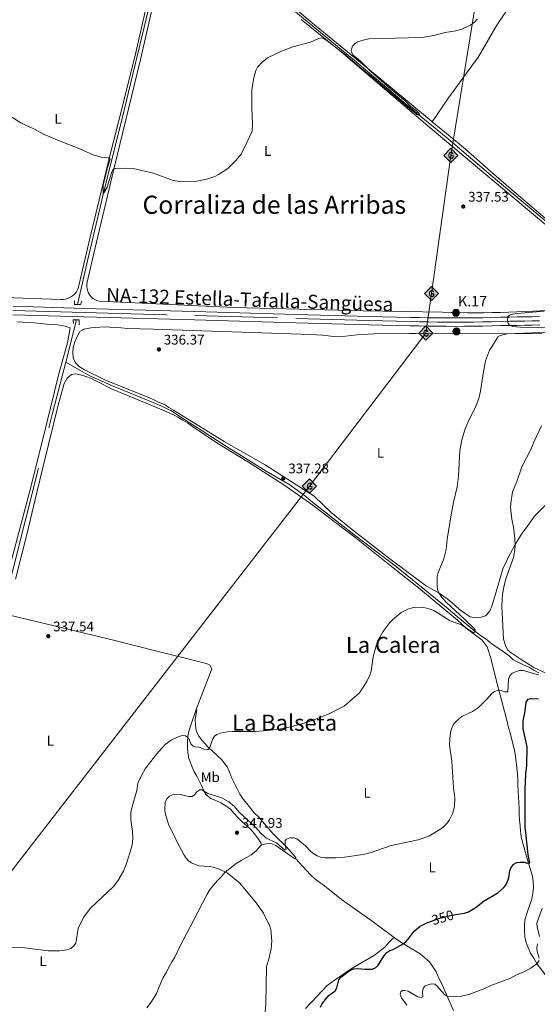
# Model space of a CAD drawing. Units: metres. Extents: x 587185 to 594086, y 4710473 to 4715189.
# Drawn here: x 593243 to 593614, y 4712746 to 4713452 of the extents above; entities that cross this region are included whole.
import ezdxf
from ezdxf.enums import TextEntityAlignment as Align

# ---------------------------------------------------------------- set-up
doc = ezdxf.new("R2010")
doc.units = ezdxf.units.M
doc.header["$MEASUREMENT"] = 0
for name, pattern in [('DGN Style 2', [74.4142, 44.64852, -29.76568]), ('DGN Style 3', [104.17988000000001, 74.41420000000001, -29.76568]), ('DGN Style 4', [119.13713420000002, 59.53136000000001, -29.76568, 0.07441420000000001, -29.76568]), ('DGN Style 5', [52.08994, 22.32426, -29.76568])]:
    doc.linetypes.add(name, pattern=pattern)
for name, color, linetype, lineweight in [('Nivel 11', 7, 'Continuous', 0), ('Nivel 21', 7, 'Continuous', 0), ('Nivel 22', 7, 'Continuous', 0), ('Nivel 23', 7, 'Continuous', 0), ('Nivel 34', 7, 'Continuous', 0), ('Nivel 36', 7, 'Continuous', 0), ('Nivel 37', 7, 'Continuous', 0), ('Nivel 4', 7, 'Continuous', 0), ('Nivel 41', 7, 'Continuous', 0), ('Nivel 44', 7, 'Continuous', 0), ('Nivel 45', 7, 'Continuous', 0), ('Nivel 5', 7, 'Continuous', 0), ('Nivel 54', 7, 'Continuous', 0), ('Nivel 7', 7, 'Continuous', 0)]:
    doc.layers.add(name, color=color, linetype=linetype, lineweight=lineweight)
doc.styles.add('Style-Arial', font='txt')
doc.styles.add('Style-Arial Narrow', font='txt')
doc.styles.add('Style-Helvetica-Narrow-Oblique', font='txt')
doc.styles.add('Style-Times New Roman', font='txt')

# ---------------------------------------------------------------- blocks, each defined once
blk = doc.blocks.new('5PATER')
at = {"layer": 'Nivel 7', "linetype": 'Continuous', "lineweight": 0}
h = blk.add_hatch(color=51, dxfattribs=at)
edge = h.paths.add_edge_path()
edge.add_ellipse((-0.03421366214752197, 0.05183005332946777), major_axis=(-10.95721237655889, -11.10700355671524), ratio=0.9994222409660317, start_angle=0, end_angle=360)
blk = doc.blocks.new('5HITCA')
at = {"layer": 'Nivel 21', "linetype": 'Continuous', "lineweight": 0}
h = blk.add_hatch(color=1, dxfattribs=at)
edge = h.paths.add_edge_path()
edge.add_arc((0.009271770715713501, 0.03506916761398315), 25.58554181925481, 0, 360)
at = {"layer": 'Nivel 21', "color": 7, "linetype": 'Continuous', "lineweight": 0}
blk.add_circle((0.009271770715713501, 0.03506916761398315, -0.03989472756484247), 25.58554181925481, dxfattribs=at)
blk = doc.blocks.new('5GASO')
at = {"layer": 'Nivel 34', "linetype": 'Continuous', "lineweight": 0}
for color, points in [(253, [(0, -50.89952594041824), (-50.89952597022057, 0), (0, 50.89952597022057), (2.29997855424881, 24.99976718425751), (-3.199970215559006, 24.29977369308472), (-7.899926424026489, 22.19979324936867), (-11.79989013075829, 18.59982678294182), (-14.79986217617989, 13.49987429380417), (-16.79984354972839, 7.199932962656021), (-17.49983704090118, -0.3999962508678436), (-16.79984354972839, -7.799927353858948), (-14.79986217617989, -14.19986772537231), (-11.69989106059074, -19.29982024431229), (-7.599929243326187, -22.99978578090668), (-2.699974864721298, -25.19976529479027), (2.899972975254059, -25.89975878596306)]), (7, [(2.899972975254059, -25.89975878596306), (-2.699974864721298, -25.19976529479027), (-7.599929243326187, -22.99978578090668), (-11.69989106059074, -19.29982024431229), (-14.79986217617989, -14.19986772537231), (-16.79984354972839, -7.799927353858948), (-17.49983704090118, -0.3999962508678436), (-16.79984354972839, 7.199932962656021), (-14.79986217617989, 13.49987429380417), (-11.79989013075829, 18.59982678294182), (-7.899926424026489, 22.19979324936867), (-3.199970215559006, 24.29977369308472), (2.29997855424881, 24.99976718425751), (5.699946910142899, 24.79976904392242), (8.79991802573204, 24.09977555274963), (11.3998938202858, 22.89978674054146), (13.79987147450447, 21.19980257749557), (15.69985377788544, 18.99982306361198), (17.29983887076378, 16.49984633922577), (18.49982768297195, 13.39987522363663), (19.29982024431229, 9.89990782737732), (11.69989103078842, 7.999925494194031), (10.39990311861038, 11.69989106059074), (8.299922674894333, 14.29986682534218), (5.499948769807816, 15.99985101819038), (2.199979513883591, 16.49984633922577), (-0.399996280670166, 16.29984819889069), (-2.699974864721298, 15.49985566735268), (-4.799955308437347, 14.19986775517464), (-6.599938541650772, 12.49988359212875), (-8.099924564361572, 10.19990500807762), (-9.099915266036987, 7.299932032823563), (-9.699909687042236, 3.999962747097015), (-9.899907797574997, 0.0999990701675415), (-9.699909687042236, -4.099961787462234), (-8.999916195869446, -7.699928283691406), (-7.899926424026489, -10.89989846944809), (-6.199942260980606, -13.3998751938343), (-4.499958097934723, -15.19985842704773), (-2.399977654218674, -16.39984723925591), (-0.0999990701675415, -17.19983980059624), (2.499976694583893, -17.39983794093132), (5.09995248913765, -17.19983980059624), (7.799927353858948, -16.29984816908836), (10.39990311861038, -14.99986028671265), (12.69988170266151, -13.29987612366676), (12.69988170266151, -7.099933862686157), (2.29997855424881, -7.099933862686157), (2.29997855424881, 1.399986982345581), (20.19981187582016, 1.399986982345581), (20.19981187582016, -18.29982954263687), (16.99984166026115, -21.19980254769325), (12.69988170266151, -23.69977927207947), (7.799927353858948, -25.39976343512535)]), (253, [(0, -50.89952594041824), (2.899972975254059, -25.89975878596306), (7.799927353858948, -25.39976343512535), (12.69988170266151, -23.69977927207947), (16.99984166026115, -21.19980254769325), (20.19981187582016, -18.29982954263687), (20.19981187582016, 1.399986982345581), (2.29997855424881, 1.399986982345581), (2.29997855424881, -7.099933862686157), (12.69988170266151, -7.099933862686157), (12.69988170266151, -13.29987612366676), (10.39990311861038, -14.99986028671265), (7.799927353858948, -16.29984816908836), (5.09995248913765, -17.19983980059624), (2.499976694583893, -17.39983794093132), (-0.0999990701675415, -17.19983980059624), (-2.399977654218674, -16.39984723925591), (-4.499958097934723, -15.19985842704773), (-6.199942260980606, -13.3998751938343), (-7.899926424026489, -10.89989846944809), (-8.999916195869446, -7.699928283691406), (-9.699909687042236, -4.099961787462234), (-9.899907797574997, 0.0999990701675415), (-9.699909687042236, 3.999962747097015), (-9.099915266036987, 7.299932032823563), (-8.099924564361572, 10.19990500807762), (-6.599938541650772, 12.49988359212875), (-4.799955308437347, 14.19986775517464), (-2.699974864721298, 15.49985566735268), (-0.399996280670166, 16.29984819889069), (2.199979513883591, 16.49984633922577), (5.499948769807816, 15.99985101819038), (8.299922674894333, 14.29986682534218), (10.39990311861038, 11.69989106059074), (11.69989103078842, 7.999925494194031), (19.29982024431229, 9.89990782737732), (18.49982768297195, 13.39987522363663), (17.29983887076378, 16.49984633922577), (15.69985377788544, 18.99982306361198), (13.79987147450447, 21.19980257749557), (11.3998938202858, 22.89978674054146), (8.79991802573204, 24.09977555274963), (5.699946910142899, 24.79976904392242), (2.29997855424881, 24.99976718425751), (0, 50.89952597022057), (50.89952594041824, 0)])]:
    blk.add_hatch(color=color, dxfattribs=at).paths.add_polyline_path(points)
at = {"layer": 'Nivel 34', "color": 7, "linetype": 'Continuous', "lineweight": 0}
blk.add_3dface([(0, -50.89952594041824), (50.89952594041824, 0), (0, 50.89952597022057), (-50.89952597022057, 0)], dxfattribs=at)

msp = doc.modelspace()

# ---------------------------------------------------------------- linework, layer by layer
at = {"layer": 'Nivel 11', "color": 142, "linetype": 'DGN Style 3', "lineweight": 13, "extrusion": (0.001745601636984602, 0.006777565539516747, 0.9999755084402231), "elevation": 33317.49166652298, "flags": 128}
msp.add_lwpolyline([(593274.5963693298, 4713088.978560867), (593282.4367414266, 4713119.419260027)], dxfattribs=at)
at = {"layer": 'Nivel 11', "color": 142, "linetype": 'DGN Style 3', "lineweight": 13}
for points in [[(593284.4200000018, 4713247.92, 337.59), (593291.7300000004, 4713279.140000001, 337.12), (593302.870000001, 4713326.76, 336.65), (593318.0399999991, 4713387.1, 336.03), (593341.870000001, 4713486.27, 335.24), (593353.8599999994, 4713532, 335.06)], [(593691.6099999994, 4713247.540000001, 342.58), (593679.3599999994, 4713257.23, 341.95), (593660.5700000003, 4713273.1, 341.48), (593621.7800000012, 4713306.220000001, 339.45), (593585.4600000009, 4713336.51, 338.66), (593548.6700000018, 4713367.77, 337.72), (593529.3099999987, 4713383.57, 336.78), (593482.9600000009, 4713422.6, 336), (593427.129999999, 4713468.93, 335.69), (593373.6099999994, 4713514.6, 335.53), (593353.8599999994, 4713532, 335.06)], [(593199.9800000004, 4712863.949999999, 340.51), (593205.7800000012, 4712899.390000001, 340.1), (593217.7699999996, 4712973.550000001, 339.47), (593221.629999999, 4712993.65, 339.47), (593226.1900000013, 4713012.619999999, 339.16), (593238.3599999994, 4713058.550000001, 338.85), (593266.6999999993, 4713170.109999999, 338.06), (593276.0899999999, 4713206.540000001, 337.81)], [(593615.129999999, 4712983.93, 345.31), (593611.4600000009, 4712985.960000001, 344.92), (593607.8599999994, 4712987.92, 344.92), (593604.1900000013, 4712989.790000001, 344.72), (593600.4400000013, 4712991.43, 344.53), (593596.7600000016, 4712993.380000001, 344.33), (593593.8200000003, 4712996.130000001, 344.14), (593590.4699999988, 4712998.560000001, 343.94), (593587.0399999991, 4713000.92, 343.55), (593583.6900000013, 4713003.109999999, 343.35), (593580.5, 4713005.540000001, 342.96), (593577.3099999987, 4713007.98, 343.35), (593573.9600000009, 4713010.25, 342.37), (593569.3399999999, 4713013.74, 341.4), (593556.6799999997, 4713024.42, 341.2), (593548.7899999991, 4713030.9, 340.42), (593513.1000000015, 4713059.83, 339.44), (593482.5, 4713083.1, 339.24), (593452.0599999987, 4713107.08, 338.46), (593448.2399999984, 4713110.32, 338.46), (593436.6000000015, 4713118.6, 338.46), (593419.7600000016, 4713128.439999999, 338.46), (593391.1999999993, 4713146.24, 338.26), (593360.4800000004, 4713165.98, 338.46), (593351.3900000006, 4713171.9, 338.26), (593341.5599999987, 4713176.560000001, 338.26), (593310.0700000003, 4713189.25, 337.87), (593293.370000001, 4713196.68, 337.87), (593283.9499999993, 4713202.130000001, 337.87), (593276.0899999999, 4713206.540000001, 337.81)]]:
    msp.add_polyline3d(points, dxfattribs=at)
at = {"layer": 'Nivel 21', "color": 1, "linetype": 'DGN Style 2', "lineweight": 0}
for points in [[(593282.2899999991, 4713250.470000001, 338), (593282.2699999996, 4713247.98, 339.26), (593286.6000000015, 4713247.859999999, 339.26), (593287.5799999982, 4713250.18, 338.47)], [(593281.6000000015, 4713234.35, 338), (593281.5399999991, 4713237, 338), (593285.7100000009, 4713236.970000001, 338), (593285.8399999999, 4713233.359999999, 337.85)]]:
    msp.add_polyline3d(points, dxfattribs=at)
at = {"layer": 'Nivel 21', "color": 7, "linetype": 'Continuous', "lineweight": 13}
for points in [[(593615.5799999982, 4713239.25, 341.32), (593610.2600000016, 4713239.109999999, 341.14), (593604.9400000013, 4713239.01, 340.94), (593599.620000001, 4713238.939999999, 340.73), (593594.1900000013, 4713238.92, 340.51), (593587.6400000006, 4713238.710000001, 340.53), (593581.1900000013, 4713238.540000001, 340.54), (593574.7300000004, 4713238.4, 340.54), (593568.2800000012, 4713238.310000001, 340.54), (593561.8200000003, 4713238.24, 340.53), (593555.3599999994, 4713238.220000001, 340.52), (593548.9100000001, 4713238.23, 340.5), (593542.4499999993, 4713238.27, 340.47), (593536, 4713238.35, 340.44), (593529.5399999991, 4713238.470000001, 340.4), (593523.0700000003, 4713238.619999999, 340.35), (593493.5, 4713239.35, 340.04), (593441.1600000001, 4713240.82, 339.41), (593368.4299999997, 4713242.939999999, 339.1), (593289.379999999, 4713245.040000001, 339.1), (593238.3999999985, 4713246.58, 339.1)], [(593615.7699999996, 4713233.27, 341.32), (593610.3999999985, 4713233.119999999, 341.14), (593605.0399999991, 4713233.02, 340.94), (593599.6700000018, 4713232.949999999, 340.73), (593594.3000000007, 4713232.93, 340.51), (593587.8200000003, 4713232.720000001, 340.53), (593581.3299999982, 4713232.550000001, 340.54), (593574.8399999999, 4713232.42, 340.54), (593568.3500000015, 4713232.32, 340.54), (593561.8599999994, 4713232.25, 340.53), (593555.370000001, 4713232.23, 340.52), (593548.879999999, 4713232.24, 340.5), (593542.3900000006, 4713232.279999999, 340.47), (593535.8999999985, 4713232.359999999, 340.44), (593529.4200000018, 4713232.48, 340.4), (593522.9299999997, 4713232.640000001, 340.35), (593493.3399999999, 4713233.359999999, 340.04), (593440.9899999984, 4713234.83, 339.41), (593368.2699999996, 4713236.949999999, 339.1), (593289.2100000009, 4713239.050000001, 339.1), (593238.2199999988, 4713240.59, 339.1)]]:
    msp.add_polyline3d(points, dxfattribs=at)
at = {"layer": 'Nivel 22', "color": 30, "linetype": 'DGN Style 5', "lineweight": 30, "elevation": 350, "flags": 128}
msp.add_lwpolyline([(593537, 4712805.65), (593543.2300000004, 4712807.810000001), (593550.7699999996, 4712809.949999999), (593555.5, 4712810.74)], dxfattribs=at)
at = {"layer": 'Nivel 23', "color": 7, "linetype": 'DGN Style 4', "lineweight": 0}
msp.add_polyline3d([(593238.3099999987, 4713243.58, 339.1), (593289.3000000007, 4713242.040000001, 339.1), (593368.3500000015, 4713239.949999999, 339.1), (593441.0700000003, 4713237.83, 339.41), (593493.4200000018, 4713236.35, 340.04), (593523, 4713235.630000001, 340.35), (593529.4800000004, 4713235.48, 340.4), (593535.9499999993, 4713235.359999999, 340.44), (593542.4200000018, 4713235.279999999, 340.47), (593548.8999999985, 4713235.23, 340.5), (593555.370000001, 4713235.220000001, 340.52), (593561.8399999999, 4713235.25, 340.53), (593568.3200000003, 4713235.310000001, 340.54), (593574.7899999991, 4713235.41, 340.54), (593581.2600000016, 4713235.540000001, 340.54), (593587.7300000004, 4713235.720000001, 340.53), (593594.25, 4713235.93, 340.33), (593599.6499999985, 4713235.949999999, 340.73), (593604.9899999984, 4713236.01, 340.94), (593610.3299999982, 4713236.119999999, 341.14), (593615.6700000018, 4713236.26, 341.32)], dxfattribs=at)
at = {"layer": 'Nivel 34', "color": 7, "linetype": 'Continuous', "lineweight": 13}
for points in [[(593254.8200000003, 4712864.68, 340.59), (593450.6999999993, 4713117.76, 339.51), (593534.0899999999, 4713227.42, 339.33), (593538.1400000006, 4713255.75, 338.68), (593551.9899999984, 4713354.76, 337.15), (593586.0599999987, 4713563.16, 336.05), (593672.3999999985, 4714084.619999999, 331.6), (593743.4400000013, 4714191.73, 330.22), (593804.3500000015, 4714282.960000001, 331.39), (593943.7899999991, 4714488.779999999, 332.41), (594030.9400000013, 4714617.949999999, 326.48)], [(593947.1600000001, 4710741.48, 353.31), (593955.7600000016, 4711004.970000001, 357.62), (593899.2300000004, 4711243.98, 360.78), (593859.0799999982, 4711435.82, 370.97), (593640, 4711479.470000001, 364.46), (593631.8099999987, 4711493.91, 363.18), (593613.8999999985, 4711525.859999999, 363.42), (593540.9699999988, 4711651.41, 367.06), (593455.1999999993, 4711798.34, 358.57), (593299.6400000006, 4712076.25, 348.72), (593233.3599999994, 4712240.76, 345.11), (593185.7800000012, 4712375.34, 344.82), (593165.8999999985, 4712507.880000001, 343.74), (593140.9400000013, 4712717.529999999, 343.13), (593254.8200000003, 4712864.68, 340.59)]]:
    msp.add_polyline3d(points, dxfattribs=at)
at = {"layer": 'Nivel 36', "color": 92, "linetype": 'Continuous', "lineweight": 0, "extrusion": (-0.001736883396068087, -0.1389506716854469, 0.9902977805055566), "elevation": -655540.3164958132, "flags": 128}
msp.add_lwpolyline([(534488.4577202387, 4674155.037700377), (534487.6576577462, 4674155.037700377), (534485.570570793, 4674156.404985297)], dxfattribs=at)
at = {"layer": 'Nivel 36', "color": 92, "linetype": 'Continuous', "lineweight": 0}
for points in [[(593351.6600000001, 4713529.210000001, 335.09), (593345.6799999997, 4713507.02, 335.38), (593343.2199999988, 4713500.710000001, 335.53), (593335.0899999999, 4713467.49, 336.16), (593325.6799999997, 4713425.390000001, 336.63), (593313.8299999982, 4713378.810000001, 336.78), (593307.1999999993, 4713352.4, 336.94), (593293.6600000001, 4713296.220000001, 338.51), (593285.6000000015, 4713261.560000001, 338.82), (593285.1700000018, 4713259.99, 338.94), (593284.5500000007, 4713258.48, 339.04), (593283.7399999984, 4713257.07, 339.1), (593282.75, 4713255.779999999, 339.13), (593281.6000000015, 4713254.630000001, 339.13), (593280.3099999987, 4713253.630000001, 339.1), (593278.9100000001, 4713252.800000001, 339.04), (593277.4100000001, 4713252.17, 338.95), (593275.8399999999, 4713251.73, 338.83), (593274.2300000004, 4713251.5, 338.68), (593272.6000000015, 4713251.48, 338.51), (593239.0100000016, 4713252.640000001, 338.51), (593204.9400000013, 4713253.560000001, 338.82), (593192.4299999997, 4713254.220000001, 339.45)], [(593538.75, 4713378.84, 338.06), (593550.4400000013, 4713396.060000001, 338.06), (593571.6099999994, 4713425, 337.27), (593573.879999999, 4713428.67, 337.47), (593584.2199999988, 4713446.949999999, 338.06), (593587.2199999988, 4713451.33, 338.06), (593605.4899999984, 4713478.210000001, 338.64), (593633.870000001, 4713516.710000001, 338.84), (593638.1400000006, 4713522.640000001, 338.27)], [(593538.75, 4713378.84, 338.06), (593536.6600000001, 4713380.550000001, 338), (593508.629999999, 4713403.790000001, 337.6), (593489.8299999982, 4713419.18, 336.43), (593452.9400000013, 4713449.48, 336.82), (593413.0500000007, 4713483.33, 335.65), (593405.1499999985, 4713490, 335.6)], [(593663.6900000013, 4713245.82, 341.13), (593611.2199999988, 4713243.210000001, 339.88), (593605.3000000007, 4713242.890000001, 339.89), (593599.3900000006, 4713242.619999999, 339.9), (593593.4699999988, 4713242.4, 339.9), (593587.5500000007, 4713242.220000001, 339.88), (593581.629999999, 4713242.09, 339.86), (593575.6999999993, 4713242, 339.84), (593569.7800000012, 4713241.970000001, 339.8), (593563.8599999994, 4713241.98, 339.75), (593557.9400000013, 4713242.040000001, 339.7), (593552.0100000016, 4713242.15, 339.63), (593546.0899999999, 4713242.300000001, 339.56), (593489.1600000001, 4713243.41, 336.74), (593396.8000000007, 4713245.77, 336.74), (593299.9600000009, 4713250.25, 337.68), (593298.4100000001, 4713250.710000001, 337.6), (593296.9400000013, 4713251.380000001, 337.51), (593295.5899999999, 4713252.26, 337.43), (593294.379999999, 4713253.33, 337.35), (593293.3299999982, 4713254.57, 337.28), (593292.4800000004, 4713255.939999999, 337.21), (593291.8399999999, 4713257.43, 337.16), (593291.4200000018, 4713258.99, 337.12), (593291.2399999984, 4713260.59, 337.08), (593291.2899999991, 4713262.210000001, 337.06), (593291.5700000003, 4713263.800000001, 337.06), (593295.8500000015, 4713282.630000001, 337.11), (593310.629999999, 4713344.74, 335.54), (593329.6700000018, 4713423.449999999, 335.74), (593344.120000001, 4713486.25, 335.24)], [(593444.6900000013, 4713452.119999999, 335.8), (593473.5300000012, 4713428.949999999, 335.8), (593537.2300000004, 4713374.369999999, 336.74), (593612.5799999982, 4713311.199999999, 338.62), (593661.4800000004, 4713270.220000001, 341.13)], [(593632.8599999994, 4713298.52, 340.54), (593602.0500000007, 4713324.84, 339.56), (593598.8599999994, 4713327.51, 339.56), (593580.9400000013, 4713343.050000001, 338.78), (593562.5500000007, 4713359.24, 338.58), (593556.8999999985, 4713363.939999999, 338.58), (593538.75, 4713378.84, 338.06)], [(593279.3000000007, 4713231.199999999, 338.26), (593277.370000001, 4713220.310000001, 338.26), (593271.25, 4713198.23, 338.66), (593262.129999999, 4713161.17, 338.85), (593251.3500000015, 4713117.880000001, 338.85), (593230.6499999985, 4713039.449999999, 339.44), (593222.9299999997, 4713007.6, 339.44), (593218.3000000007, 4712990.24, 339.44), (593215.4200000018, 4712972.300000001, 340.02), (593211.6999999993, 4712947.949999999, 340.61), (593204.3299999982, 4712900.93, 340.61), (593199.5899999999, 4712870.1, 341.4), (593198.5100000016, 4712863.93, 341.43)], [(593241.1499999985, 4713235.4, 338.46), (593245.4800000004, 4713235.279999999, 338.26), (593249.6400000006, 4713235, 337.87), (593253.8099999987, 4713234.73, 338.07), (593258.0599999987, 4713234.220000001, 337.87), (593262.2199999988, 4713233.859999999, 337.68), (593266.3099999987, 4713233.58, 336.89), (593270.3999999985, 4713233.23, 337.28), (593275.6900000013, 4713232.390000001, 337.68), (593279.3000000007, 4713231.199999999, 338.26)], [(593284.3399999999, 4713225, 338.59), (593286.2899999991, 4713228.59, 338.4), (593288.4699999988, 4713229.77, 338.2), (593289.0300000012, 4713230.09, 338.2), (593294.0100000016, 4713231.09, 337.81)], [(593294.0100000016, 4713231.09, 337.81), (593303.8000000007, 4713231.890000001, 337.81), (593307.8099999987, 4713231.619999999, 337.81), (593311.8999999985, 4713231.34, 337.81), (593315.9100000001, 4713231.07, 338), (593320.3200000003, 4713230.790000001, 338), (593338.7600000016, 4713230.24, 338), (593373.5500000007, 4713229.07, 338.2), (593416.5199999996, 4713227.68, 338.2), (593451.4800000004, 4713226.35, 338.2), (593455.8099999987, 4713226.23, 338.2), (593460.0599999987, 4713225.960000001, 337.81), (593464.0599999987, 4713225.359999999, 337.81), (593468.0700000003, 4713225.01, 337.81), (593472.3999999985, 4713224.73, 337.81), (593476.4899999984, 4713225.1, 338), (593480.5, 4713225.630000001, 338), (593484.7600000016, 4713226.07, 338), (593496.9499999993, 4713226.859999999, 338), (593522.1400000006, 4713227.210000001, 338.59), (593526.870000001, 4713227.17, 339.18), (593547.5500000007, 4713226.84, 339.37), (593576.1099999994, 4713227.09, 340.16), (593597.6799999997, 4713226.91, 340.94), (593617.25, 4713227.15, 342.31)], [(593620.0100000016, 4713104.35, 350.14), (593612.0799999982, 4713096.16, 350.34), (593606.6499999985, 4713088.9, 349.75), (593602.6700000018, 4713083.4, 348.38), (593597.9600000009, 4713075.42, 346.42), (593592.9899999984, 4713066.560000001, 345.64), (593591.3599999994, 4713062.800000001, 345.64), (593589.6400000006, 4713059.130000001, 345.64), (593588.3299999982, 4713055.210000001, 345.64), (593587.1700000018, 4713051.130000001, 345.44), (593586.0100000016, 4713046.810000001, 345.25), (593581.3999999985, 4713031.609999999, 344.86), (593579.6799999997, 4713027.939999999, 344.86), (593576.8500000015, 4713024.91, 343.88), (593573.7899999991, 4713023.73, 343.48), (593569.7800000012, 4713023.359999999, 343.09), (593565.8599999994, 4713024.199999999, 342.9), (593562.2699999996, 4713026.390000001, 342.7), (593558.9200000018, 4713028.75, 342.7), (593555.8099999987, 4713031.5, 341.92), (593552.7100000009, 4713034.41, 341.72), (593549.3599999994, 4713037.01, 341.53), (593542.9800000004, 4713041.630000001, 341.33), (593534.5199999996, 4713045.949999999, 341.33), (593508.379999999, 4713065.57, 340.74), (593480.5700000003, 4713087.210000001, 340.94), (593466.3900000006, 4713098.960000001, 340.16), (593454.0500000007, 4713110.52, 339.57), (593441.6099999994, 4713118.49, 339.57), (593419.0300000012, 4713132.949999999, 339.76), (593389.5799999982, 4713149.710000001, 339.96), (593353.4400000013, 4713172.220000001, 339.37), (593349.9200000018, 4713174.17, 339.18), (593346.4899999984, 4713176.369999999, 339.18), (593342.6600000001, 4713177.92, 338.98), (593338.7399999984, 4713179.720000001, 338.98), (593334.8200000003, 4713181.439999999, 338.98), (593304.6099999994, 4713193.630000001, 338.59), (593289.4400000013, 4713200.98, 339.18), (593286.0100000016, 4713203.17, 338.98), (593283.2199999988, 4713206.16, 338.79), (593281.3299999982, 4713209.779999999, 338.79), (593281.120000001, 4713213.15, 338.79), (593281.4699999988, 4713217.32, 338.59), (593282.5399999991, 4713221.24, 338.59), (593284.3399999999, 4713225, 338.59)], [(593240.0899999999, 4713051.18, 339.57), (593248.2899999991, 4713083.1, 339.18), (593255.5100000016, 4713113.199999999, 338.98), (593263.6600000001, 4713147.619999999, 338.79), (593270.7800000012, 4713175.790000001, 338.79), (593275.0799999982, 4713191.390000001, 339.37), (593277.1999999993, 4713194.98, 338.98), (593280.3500000015, 4713197.68, 338.98), (593283.0799999982, 4713198.220000001, 338.98), (593286.6000000015, 4713197.550000001, 338.98), (593290.4400000013, 4713196.32, 338.98), (593294.5199999996, 4713194.84, 338.79), (593298.1099999994, 4713192.880000001, 338.98), (593301.9400000013, 4713191.01, 338.98), (593305.5399999991, 4713189.050000001, 338.98), (593309.2899999991, 4713187.18, 338.98), (593325.6799999997, 4713180.470000001, 338.98), (593345.1799999997, 4713172.290000001, 339.18), (593348.9299999997, 4713170.810000001, 339.18), (593352.8500000015, 4713169.18, 339.18), (593356.4400000013, 4713167.220000001, 339.18), (593359.9499999993, 4713165.109999999, 339.18), (593363.4600000009, 4713163, 339.18), (593367.0500000007, 4713160.4, 339.18), (593384.3599999994, 4713148.869999999, 339.18), (593389.3000000007, 4713145.540000001, 339.18), (593405.8200000003, 4713135.619999999, 338.98), (593432.3099999987, 4713118.560000001, 338.98), (593453.120000001, 4713104.040000001, 339.18), (593461.4899999984, 4713097.710000001, 339.18), (593483.2399999984, 4713081.1, 339.76), (593508.4200000018, 4713061, 340.16), (593528.9800000004, 4713044.949999999, 340.94), (593556.8500000015, 4713021.630000001, 341.53), (593563.0599999987, 4713015.960000001, 341.72), (593574.4600000009, 4713007.290000001, 343.68), (593578.1099999994, 4713002.609999999, 344.86), (593579.1999999993, 4712998.99, 345.44), (593580.5399999991, 4712995.210000001, 346.23), (593586.3599999994, 4712971.5, 346.62), (593592.3399999999, 4712949, 348.97), (593593.3500000015, 4712944.82, 348.97), (593594.5199999996, 4712940.880000001, 349.16), (593597.629999999, 4712928.35, 349.75), (593598.3200000003, 4712924.25, 349.95), (593598.9200000018, 4712920, 350.34), (593599.370000001, 4712915.82, 350.34), (593599.7399999984, 4712911.57, 350.14), (593600.0199999996, 4712907.48, 349.95), (593600.1499999985, 4712903.220000001, 349.75), (593600.3599999994, 4712899.130000001, 349.56), (593600.5599999987, 4712894.960000001, 349.36), (593600.7699999996, 4712890.949999999, 349.56), (593600.8999999985, 4712886.779999999, 349.56), (593601.0199999996, 4712882.77, 349.56), (593601.2300000004, 4712878.359999999, 349.75), (593601.6000000015, 4712874.26, 349.95), (593602.0399999991, 4712870.17, 349.95), (593602.1400000006, 4712869.290000001, 350.07)], [(593369.5599999987, 4712957.73, 340.35), (593380.6999999993, 4712986.74, 339.96), (593379.4400000013, 4712989.4, 339.76), (593377.3599999994, 4712990.460000001, 339.76), (593370.1600000001, 4712992.279999999, 338.98), (593341.2699999996, 4712999.5, 339.37), (593310.2199999988, 4713007.449999999, 339.18), (593268.8399999999, 4713017.42, 338.59), (593232.1000000015, 4713026.300000001, 339.18)], [(593412.8200000003, 4712866.779999999, 349.55), (593411.4100000001, 4712868.689999999, 349.55), (593408.620000001, 4712871.68, 349.36), (593405.6799999997, 4712874.59, 349.16), (593402.5799999982, 4712877.26, 349.16), (593399.629999999, 4712880.09, 348.97), (593396.6900000013, 4712883.08, 348.97), (593394.0700000003, 4712886.310000001, 348.97), (593390.7199999988, 4712888.66, 348.97), (593387.2100000009, 4712890.779999999, 348.38), (593383.5399999991, 4712892.57, 348.18), (593379.7800000012, 4712893.970000001, 347.6), (593376.5100000016, 4712897.040000001, 347.2), (593375.4100000001, 4712898.9, 346.62), (593373.120000001, 4712903.800000001, 347.2), (593370.0399999991, 4712909.84, 347.01), (593367.9899999984, 4712913.390000001, 346.22), (593364.2100000009, 4712922.48, 344.07), (593363.6000000015, 4712926.58, 342.7), (593363.3999999985, 4712930.67, 342.31), (593363.3500000015, 4712934.68, 341.72), (593363.620000001, 4712938.689999999, 341.33), (593364.4600000009, 4712942.77, 341.14), (593365.8500000015, 4712946.529999999, 340.35), (593369.5599999987, 4712957.73, 340.35)], [(593369.5599999987, 4712957.73, 340.35), (593369.9499999993, 4712957.4, 340.35), (593368.8599999994, 4712950.59, 340.55), (593368.9800000004, 4712946.58, 340.94), (593369.6700000018, 4712942.57, 341.14), (593371.1600000001, 4712938.790000001, 341.33), (593373.8599999994, 4712935.48, 341.53), (593378.4699999988, 4712930.390000001, 341.33), (593384.6799999997, 4712924.640000001, 342.5), (593387.620000001, 4712921.810000001, 343.09), (593391.75, 4712916.640000001, 343.09), (593393.5599999987, 4712912.779999999, 343.88), (593394.9800000004, 4712908.92, 344.27), (593400.8099999987, 4712896.92, 345.44), (593403.2699999996, 4712893.369999999, 346.42), (593405.9699999988, 4712890.220000001, 346.42), (593408.4299999997, 4712886.92, 346.42), (593411.2100000009, 4712883.76, 346.42), (593414.1499999985, 4712880.689999999, 346.62), (593424.3999999985, 4712868.9, 346.42), (593426.3900000006, 4712866.960000001, 346.46)], [(593602.1400000006, 4712869.290000001, 350.07), (593602.4899999984, 4712866.16, 350.53), (593603.5, 4712861.98, 350.73), (593607.7899999991, 4712847.59, 351.71), (593610.5199999996, 4712838.26, 352.69), (593611.129999999, 4712834.17, 352.88), (593611.1799999997, 4712830.16, 353.08), (593610.8999999985, 4712825.99, 353.47), (593610.1499999985, 4712821.82, 353.67), (593608.6700000018, 4712817.67, 354.06), (593607.2699999996, 4712813.67, 354.25), (593605.129999999, 4712807.029999999, 354.45), (593604.7800000012, 4712803.02, 354.64), (593604.75, 4712799.01, 355.04), (593605.1099999994, 4712794.84, 355.23), (593606.0399999991, 4712790.66, 355.43), (593607.4499999993, 4712786.880000001, 355.62), (593609.1799999997, 4712783.1, 355.82), (593611.4800000004, 4712779.470000001, 356.02), (593613.9299999997, 4712775.279999999, 356.6), (593621.2300000004, 4712765.68, 357.39), (593624.1000000015, 4712762.77, 358.17), (593628.9600000009, 4712759.040000001, 359.15)], [(593416.4699999988, 4712860.710000001, 349.16), (593416, 4712862.07, 349.55), (593413.7899999991, 4712865.460000001, 349.55), (593412.8200000003, 4712866.779999999, 349.55)], [(593437.9800000004, 4712852.35, 347.79), (593429.9200000018, 4712857.869999999, 347.79), (593426.7399999984, 4712860.300000001, 347.79), (593422.9800000004, 4712861.699999999, 348.18), (593419.8500000015, 4712861.4, 348.77), (593416.4699999988, 4712860.710000001, 349.16)], [(593426.3900000006, 4712866.960000001, 346.46), (593434.0300000012, 4712859.52, 346.62), (593441.0199999996, 4712851.68, 347.6), (593440.8500000015, 4712850.960000001, 347.6)], [(593334.2100000009, 4712743.85, 343.29), (593336.7199999988, 4712747.109999999, 343.29), (593339, 4712750.540000001, 343.29), (593341.0300000012, 4712754.220000001, 343.29), (593342.6600000001, 4712757.890000001, 343.48), (593344.1400000006, 4712761.73, 343.68), (593346.0199999996, 4712765.560000001, 343.68), (593348.2100000009, 4712769.390000001, 343.68), (593350.0899999999, 4712773.07, 343.68), (593352.120000001, 4712776.82, 343.88), (593354.2399999984, 4712780.25, 344.07), (593357.8299999982, 4712787.92, 345.05), (593367.7699999996, 4712806.6, 345.64), (593377.4600000009, 4712825.449999999, 346.03), (593379.5, 4712828.960000001, 346.03), (593382.1700000018, 4712832.15, 346.23), (593384.7600000016, 4712835.25, 346.23), (593387.6700000018, 4712838.040000001, 346.23), (593390.3399999999, 4712841.220000001, 346.42), (593398.25, 4712847.41, 347.99), (593401.7199999988, 4712849.550000001, 348.58), (593405.5100000016, 4712851.68, 349.16), (593409.0500000007, 4712853.58, 349.16), (593412.1999999993, 4712856.199999999, 349.16), (593416.4699999988, 4712860.710000001, 349.16)], [(593440.8500000015, 4712850.960000001, 347.6), (593448.7199999988, 4712842.24, 347.99), (593451.5, 4712839.17, 347.99), (593454.6900000013, 4712836.25, 347.99), (593458.2699999996, 4712833.66, 347.99), (593461.620000001, 4712831.220000001, 347.99), (593473.6499999985, 4712821.66, 348.57), (593494.7800000012, 4712806.65, 349.55), (593511.4400000013, 4712794.25, 351.12)], [(593447.9899999984, 4712743.52, 348.18), (593460.2100000009, 4712756.58, 349.36), (593463.2800000012, 4712759.68, 349.75), (593466.75, 4712762.300000001, 350.34), (593470.0599999987, 4712764.59, 350.34), (593480.620000001, 4712771.880000001, 350.73), (593497.2199999988, 4712781.77, 350.73), (593504.6499999985, 4712787.49, 351.12), (593507.3999999985, 4712790.43, 351.12), (593510.1499999985, 4712793.380000001, 351.12), (593511.4400000013, 4712794.25, 351.12)], [(593511.4400000013, 4712794.25, 351.12), (593513.4299999997, 4712792.790000001, 351.12), (593518.2199999988, 4712789.699999999, 351.12), (593530.0300000012, 4712782.710000001, 352.69), (593536.6400000006, 4712776.800000001, 353.86), (593539.1000000015, 4712773.41, 354.64), (593541.4699999988, 4712769.619999999, 355.04), (593543.1999999993, 4712765.76, 355.43), (593545.1799999997, 4712762.130000001, 355.82), (593549.5799999982, 4712751.83, 356.6), (593553.8399999999, 4712742.01, 357.78)]]:
    msp.add_polyline3d(points, dxfattribs=at)
at = {"layer": 'Nivel 4', "color": 30, "linetype": 'Continuous', "lineweight": 30, "elevation": 350, "flags": 128}
for points in [[(593605.7300000004, 4712869.34), (593605.2800000012, 4712873.49), (593605.3999999985, 4712900.52), (593605.8200000003, 4712911.460000001), (593606.4800000004, 4712917.5), (593606.629999999, 4712930.619999999), (593606.3599999994, 4712933.199999999), (593603.8500000015, 4712943.939999999), (593603.7699999996, 4712946.439999999), (593603.870000001, 4712949.540000001), (593605.1499999985, 4712954.98), (593606.1000000015, 4712962.869999999), (593607.5399999991, 4712965.08), (593609.2199999988, 4712965.58), (593614.7399999984, 4712965.220000001)], [(593555.5, 4712810.74), (593561.8999999985, 4712811.810000001), (593564.5899999999, 4712812.73), (593567.0899999999, 4712814.119999999), (593569.5300000012, 4712815.630000001), (593575.8500000015, 4712820.689999999), (593585.8099999987, 4712826.42), (593589.6700000018, 4712829.92), (593591.3500000015, 4712831.92), (593592.6999999993, 4712834.34), (593593.6400000006, 4712837.01), (593594.4100000001, 4712842.359999999), (593595.5100000016, 4712844.949999999), (593597.1000000015, 4712846.869999999), (593599.2899999991, 4712847.939999999), (593601.8000000007, 4712848.35), (593604.4800000004, 4712848.34), (593606.8200000003, 4712847.49), (593608.6600000001, 4712847.73), (593607.4400000013, 4712853.880000001), (593605.7300000004, 4712869.34)], [(593529.9800000004, 4712802.35), (593534.7800000012, 4712804.880000001), (593537, 4712805.65)], [(593458.5300000012, 4712744.310000001), (593459.620000001, 4712746.560000001), (593462.8299999982, 4712750.9), (593464.5899999999, 4712752.67), (593469.0399999991, 4712756.140000001), (593470.3999999985, 4712758.24), (593471.8399999999, 4712763.9), (593473.1999999993, 4712766), (593479.8399999999, 4712770.84), (593482.5, 4712771.93), (593485.1600000001, 4712772.210000001), (593490.3599999994, 4712771.51), (593495.8599999994, 4712771.699999999), (593498.2300000004, 4712772.810000001), (593500.0500000007, 4712774.52), (593504.4600000009, 4712781.640000001), (593506.1900000013, 4712783.449999999), (593508.2399999984, 4712784.970000001), (593510.6099999994, 4712785.77), (593517.9699999988, 4712789.699999999), (593519.8999999985, 4712791.290000001), (593521.5500000007, 4712793.18), (593525.870000001, 4712798.939999999), (593529.9800000004, 4712802.35)]]:
    msp.add_lwpolyline(points, dxfattribs=at)
at = {"layer": 'Nivel 5', "color": 30, "linetype": 'Continuous', "lineweight": 0, "flags": 128}
for points, elevation in [([(593494.1099999994, 4713412.220000001), (593523.870000001, 4713387.08), (593528.1700000018, 4713383.83), (593529.7100000009, 4713383.25), (593529.2199999988, 4713384.76), (593527.4600000009, 4713386.540000001), (593523.4600000009, 4713389.75), (593519.3900000006, 4713393.85), (593508.6000000015, 4713402.640000001), (593494.7699999996, 4713414.93), (593486.879999999, 4713422.609999999), (593482.1600000001, 4713426.49), (593480.8999999985, 4713428.74), (593480.7100000009, 4713430.16), (593481.6600000001, 4713433.08), (593483.1400000006, 4713434.75), (593485.2300000004, 4713436.119999999), (593490.7800000012, 4713437.85), (593493.25, 4713438.24), (593531.2399999984, 4713439.210000001), (593539.9400000013, 4713440.540000001), (593547.8900000006, 4713442.699999999), (593555.5300000012, 4713443.949999999), (593560.3299999982, 4713445.310000001), (593566, 4713447.949999999), (593569.1499999985, 4713450.540000001), (593570.9400000013, 4713452.42)], 335), ([(593303.4400000013, 4713327.92), (593305.8299999982, 4713331.98), (593308.8599999994, 4713342.17), (593309.8500000015, 4713344.460000001), (593311.379999999, 4713345.42), (593318.9800000004, 4713345.66), (593324.4200000018, 4713345.23), (593339.0700000003, 4713342.1), (593352.9899999984, 4713336.630000001), (593359.1700000018, 4713335.779999999), (593370.1000000015, 4713336.34), (593372.7199999988, 4713336.67), (593377.9699999988, 4713337.99), (593383.0100000016, 4713339.689999999), (593385.5700000003, 4713340.970000001), (593392.1999999993, 4713345.42), (593398.2199999988, 4713351.210000001), (593401.5599999987, 4713355.35), (593403.9600000009, 4713359.92), (593409.5799999982, 4713372.199999999), (593410.0399999991, 4713377.290000001), (593409.4499999993, 4713388.4), (593409.5399999991, 4713401.869999999), (593410.7600000016, 4713410.24), (593412.2800000012, 4713415.5), (593413.4499999993, 4713417.84), (593417.0199999996, 4713421.65), (593421.1600000001, 4713424.76), (593430.629999999, 4713429.460000001), (593438.8200000003, 4713432.58), (593451.4200000018, 4713435.85), (593456.6400000006, 4713438.220000001), (593459.2300000004, 4713438.880000001), (593461.1499999985, 4713438.380000001), (593463.4899999984, 4713436.869999999), (593476.5100000016, 4713426.720000001), (593488.1900000013, 4713416.82), (593494.1099999994, 4713412.220000001)], 335), ([(593233.0399999991, 4713385.07), (593244.0399999991, 4713378.16), (593253.6700000018, 4713373.560000001), (593260.6900000013, 4713369.619999999), (593275.7399999984, 4713363.369999999), (593286.1600000001, 4713359.529999999), (593295.7399999984, 4713355.140000001), (593301.6099999994, 4713353.470000001), (593306.7100000009, 4713352.960000001), (593307.9600000009, 4713352.040000001), (593306.0300000012, 4713346.02), (593302.9299999997, 4713333.460000001), (593303.0399999991, 4713327.43), (593303.4400000013, 4713327.92)], 335), ([(593628.25, 4713231.48), (593601.6900000013, 4713231.710000001), (593596.4699999988, 4713232.16), (593594.1099999994, 4713232.98), (593593.0300000012, 4713234.369999999), (593592.5199999996, 4713236.67), (593592.9499999993, 4713239.279999999), (593594, 4713240.220000001), (593596.3000000007, 4713241.040000001), (593599.4400000013, 4713241.449999999), (593619, 4713243.029999999)], 340), ([(593475.5700000003, 4712959.960000001), (593486.5899999999, 4712969.73), (593491.75, 4712977.859999999), (593494.1000000015, 4712982.300000001), (593495.0300000012, 4712985.15), (593496.370000001, 4712995.380000001), (593497.0100000016, 4712998.15), (593498.5199999996, 4713003.41), (593500.5199999996, 4713008.34), (593503.4200000018, 4713013.25), (593508.370000001, 4713019.92), (593510.1499999985, 4713021.9), (593516.5599999987, 4713027.300000001), (593521.25, 4713029.67), (593524.2100000009, 4713030.609999999), (593526.6900000013, 4713030.91), (593532.25, 4713030.800000001), (593534.8999999985, 4713030.220000001), (593539.9299999997, 4713028.529999999), (593551.5500000007, 4713021.279999999), (593559.2800000012, 4713018.630000001), (593568.3500000015, 4713012.73), (593569.5599999987, 4713013.57), (593569.4200000018, 4713014.699999999), (593567.9499999993, 4713016.5), (593558.3399999999, 4713025.800000001), (593549.1000000015, 4713034.050000001), (593545.4699999988, 4713038.040000001), (593543.8000000007, 4713040.449999999), (593542.7800000012, 4713042.73), (593542.2600000016, 4713045.48), (593542.1900000013, 4713053), (593542.9400000013, 4713055.93), (593546.9200000018, 4713065.699999999), (593548.4499999993, 4713071.380000001), (593548.9800000004, 4713074.300000001), (593549.4299999997, 4713080.050000001), (593552.4200000018, 4713098.390000001), (593553.9100000001, 4713106.34), (593556.6099999994, 4713117.130000001), (593557.5899999999, 4713124.84), (593558.5100000016, 4713143.26), (593558.8399999999, 4713145.98), (593560, 4713150.9), (593562.3999999985, 4713158.890000001), (593564.3900000006, 4713163.869999999), (593570.1700000018, 4713175.51), (593572.1799999997, 4713180.52), (593573.3500000015, 4713185.85), (593574.870000001, 4713196.710000001), (593576.8000000007, 4713207.58), (593579.7100000009, 4713215.189999999), (593583.129999999, 4713220.09), (593585.7699999996, 4713224.68), (593587.4499999993, 4713225.720000001), (593592.5100000016, 4713226.84), (593627.3999999985, 4713228.35)], 340), ([(593625.8000000007, 4712981.01), (593611.4899999984, 4712987.880000001), (593601.6000000015, 4712993.98), (593595.25, 4712998.300000001), (593592.8500000015, 4713000.300000001), (593591.3999999985, 4713002.710000001), (593589.75, 4713008.050000001), (593588.6000000015, 4713031.779999999), (593589.0700000003, 4713040.26), (593590.0300000012, 4713045.42), (593591.4200000018, 4713051.220000001), (593596.8200000003, 4713066.67), (593597.8999999985, 4713072.210000001), (593598.120000001, 4713074.92), (593597.8299999982, 4713080.15), (593596.870000001, 4713088.380000001), (593595.6999999993, 4713094.17), (593594.8000000007, 4713102.52), (593594.9200000018, 4713105.470000001), (593596.1600000001, 4713113.560000001), (593599.3299999982, 4713121.17), (593602.8599999994, 4713131.49), (593609.4200000018, 4713143.98), (593611.5399999991, 4713149.199999999), (593617.0100000016, 4713160.91)], 345), ([(593538.6799999997, 4712868.449999999), (593546.0300000012, 4712872.859999999), (593549.6499999985, 4712876.529999999), (593551.0399999991, 4712878.73), (593553.3999999985, 4712883.390000001), (593554.5700000003, 4712888.460000001), (593554.8099999987, 4712893.84), (593554.620000001, 4712896.33), (593553.9200000018, 4712901.640000001), (593552.6400000006, 4712920.609999999), (593551.120000001, 4712932.02), (593551.3399999999, 4712937.220000001), (593552, 4712942.42), (593554.0199999996, 4712947.16), (593557.5100000016, 4712950.859999999), (593559.8000000007, 4712952.609999999), (593567.6499999985, 4712956.189999999), (593571.8200000003, 4712959.08), (593577.6900000013, 4712964.74), (593581.3099999987, 4712969.199999999), (593583.3000000007, 4712970.699999999), (593586.0199999996, 4712971.58), (593588.1099999994, 4712971.359999999), (593590.4100000001, 4712970.300000001), (593592.9100000001, 4712970.279999999), (593593.379999999, 4712979.49), (593594.2300000004, 4712981.83), (593596.0100000016, 4712983.66), (593598.25, 4712984.77), (593601.2399999984, 4712985.720000001), (593603.75, 4712985.689999999), (593614.9299999997, 4712982.630000001)], 345), ([(593324.1799999997, 4712865.6), (593323.9600000009, 4712870.26), (593322.7300000004, 4712878.630000001), (593322.7199999988, 4712883.800000001), (593323.870000001, 4712888.99), (593326.9800000004, 4712899.68), (593327.8000000007, 4712904.98), (593330.3200000003, 4712910.300000001), (593333.0799999982, 4712915.09), (593341.129999999, 4712925.76), (593347.3399999999, 4712932.49), (593351.7199999988, 4712935.75), (593356.7199999988, 4712938.16), (593359.4800000004, 4712938.99), (593361.9699999988, 4712938.77), (593363.5799999982, 4712937.720000001), (593364.8200000003, 4712935.710000001), (593365.7399999984, 4712933.119999999), (593367.3200000003, 4712931.439999999), (593369.5799999982, 4712930.6), (593371.1700000018, 4712930.93), (593375.0899999999, 4712929.25), (593377.8500000015, 4712928.91), (593379.1000000015, 4712929.74), (593381.2199999988, 4712936.07), (593382.6799999997, 4712938.560000001), (593384.4800000004, 4712939.68), (593386.8000000007, 4712940.609999999), (593392.0500000007, 4712941.58), (593395.2600000016, 4712941.83), (593412.0599999987, 4712941.949999999), (593423.1700000018, 4712942.92), (593428.75, 4712943.67), (593437.1600000001, 4712945.33), (593445.1700000018, 4712947.34), (593453.3999999985, 4712950.15), (593463.5700000003, 4712954.16), (593475.5700000003, 4712959.960000001)], 340), ([(593354.1900000013, 4712866.210000001), (593349.8000000007, 4712875.540000001), (593347.2899999991, 4712883.369999999), (593347.0500000007, 4712885.880000001), (593347.4400000013, 4712891.199999999), (593348.629999999, 4712893.609999999), (593350.4200000018, 4712895.48), (593352.6700000018, 4712896.560000001), (593355.4899999984, 4712896.98), (593358.1700000018, 4712896.68), (593364.2100000009, 4712895.279999999), (593366.7100000009, 4712895.41), (593368.3099999987, 4712896.529999999), (593370.1499999985, 4712898.699999999), (593372.1600000001, 4712900.189999999), (593373.6700000018, 4712900.029999999), (593377.8399999999, 4712897.42), (593388.0199999996, 4712894.33), (593392.879999999, 4712891.540000001), (593396.9600000009, 4712888.18), (593400.3000000007, 4712884.16), (593412.1400000006, 4712873.439999999), (593415.8999999985, 4712869.08), (593418.1900000013, 4712866.85)], 345), ([(593232.3099999987, 4712787.460000001), (593245.0100000016, 4712787.220000001), (593263.4400000013, 4712784.73), (593271.7600000016, 4712784.689999999), (593277.120000001, 4712785.52), (593279.7100000009, 4712786.52), (593281.6799999997, 4712788.050000001), (593283.2300000004, 4712790.27), (593285.0100000016, 4712800.800000001), (593288.7899999991, 4712808.57), (593293.5700000003, 4712815.08), (593310.3299999982, 4712830.75), (593313.5100000016, 4712834.84), (593317.5399999991, 4712841.859999999), (593319.4600000009, 4712846.640000001), (593323.379999999, 4712859.540000001), (593324.0100000016, 4712862.52), (593324.1999999993, 4712865.16), (593324.1799999997, 4712865.6)], 340), ([(593354.1900000013, 4712866.210000001), (593354.3099999987, 4712866)], 345), ([(593354.3099999987, 4712866), (593360.9899999984, 4712853.32), (593362.1799999997, 4712851.4), (593364.1000000015, 4712849.220000001), (593366.1700000018, 4712847.810000001), (593368.8599999994, 4712846.529999999), (593371.370000001, 4712845.779999999), (593379.2199999988, 4712845.17), (593381.8200000003, 4712844.66), (593386.6700000018, 4712843.140000001), (593391.75, 4712840.540000001), (593400.6000000015, 4712833.58), (593412.8599999994, 4712818.93), (593417.6900000013, 4712811.73), (593422.2600000016, 4712802.439999999), (593423.0700000003, 4712800.07), (593423.7399999984, 4712791.57), (593423.3200000003, 4712786.24), (593421.7199999988, 4712778.74), (593420.0199999996, 4712773.52), (593419.379999999, 4712746.52), (593418.8599999994, 4712738.08)], 345), ([(593418.1900000013, 4712866.85), (593419.6000000015, 4712865.470000001), (593427.0799999982, 4712862.029999999), (593433.1799999997, 4712857), (593434.1000000015, 4712857.42), (593433.2699999996, 4712861.18), (593433.4400000013, 4712863.77), (593434.3599999994, 4712864.779999999), (593436.6499999985, 4712865.810000001), (593439.2100000009, 4712865.68), (593441.5899999999, 4712864.91), (593443.7800000012, 4712863.42), (593447.8200000003, 4712859.960000001), (593451.7300000004, 4712855.960000001), (593453.8999999985, 4712854.199999999), (593456.3200000003, 4712852.77), (593458.6900000013, 4712851.970000001), (593461.9200000018, 4712851.5), (593469.9400000013, 4712851.470000001), (593475.879999999, 4712851.970000001)], 345), ([(593475.879999999, 4712851.970000001), (593489.2800000012, 4712853.790000001), (593494.2300000004, 4712854.93), (593509.370000001, 4712860.27), (593528.5300000012, 4712864.369999999), (593536.6999999993, 4712867.26), (593538.6799999997, 4712868.449999999)], 345), ([(593615.6600000001, 4712795.15), (593613.8500000015, 4712802.02), (593613.7100000009, 4712804.529999999), (593617.3599999994, 4712815.220000001)], 355), ([(593615.4100000001, 4712779.43), (593613.9800000004, 4712784.279999999), (593613.6799999997, 4712787.029999999), (593614.1099999994, 4712789.85)], 355), ([(593520.4899999984, 4712745.84), (593516.75, 4712751.040000001), (593515.8399999999, 4712753.470000001), (593516.1799999997, 4712755.310000001), (593517.3599999994, 4712756.220000001), (593518.9499999993, 4712756.300000001), (593521.4100000001, 4712755.85), (593528.379999999, 4712751.91), (593530.8000000007, 4712751.23), (593531.8900000006, 4712751.810000001), (593531.8200000003, 4712755.57), (593532.4200000018, 4712758.16), (593533.6799999997, 4712759.58), (593535.6999999993, 4712760.49), (593538.2899999991, 4712761.140000001), (593540.629999999, 4712760.800000001), (593542.0500000007, 4712759.699999999), (593547.5399999991, 4712753.470000001), (593549.7399999984, 4712752.060000001), (593559.6400000006, 4712752.220000001), (593564.8500000015, 4712753.359999999), (593575.7199999988, 4712757.48), (593580.6600000001, 4712759.99), (593594.3299999982, 4712764.98), (593599.1700000018, 4712767.619999999), (593604.370000001, 4712769.76), (593609.3599999994, 4712772.26), (593613.8000000007, 4712775.59), (593615.4100000001, 4712777.92)], 355)]:
    msp.add_lwpolyline(points, dxfattribs=dict(at, elevation=elevation))
at = {"layer": 'Nivel 54', "color": 9, "linetype": 'Continuous', "lineweight": 0}
for points in [[(593615.5799999982, 4713239.25, 341.32), (593610.2600000016, 4713239.109999999, 341.14), (593604.9400000013, 4713239.01, 340.94), (593599.620000001, 4713238.939999999, 340.73), (593594.1900000013, 4713238.92, 340.51), (593587.6400000006, 4713238.710000001, 340.53), (593581.1900000013, 4713238.540000001, 340.54), (593574.7300000004, 4713238.4, 340.54), (593568.2800000012, 4713238.310000001, 340.54), (593561.8200000003, 4713238.24, 340.53), (593555.3599999994, 4713238.220000001, 340.52), (593548.9100000001, 4713238.23, 340.5), (593542.4499999993, 4713238.27, 340.47), (593536, 4713238.35, 340.44), (593529.5399999991, 4713238.470000001, 340.4), (593523.0700000003, 4713238.619999999, 340.35), (593493.5, 4713239.35, 340.04), (593441.1600000001, 4713240.82, 339.41), (593368.4299999997, 4713242.939999999, 339.1), (593289.379999999, 4713245.040000001, 339.1), (593238.3999999985, 4713246.58, 339.1)], [(593238.2199999988, 4713240.59, 339.1), (593289.2100000009, 4713239.050000001, 339.1), (593368.2699999996, 4713236.949999999, 339.1), (593440.9899999984, 4713234.83, 339.41), (593493.3399999999, 4713233.359999999, 340.04), (593522.9299999997, 4713232.640000001, 340.35), (593529.4200000018, 4713232.48, 340.4), (593535.8999999985, 4713232.359999999, 340.44), (593542.3900000006, 4713232.279999999, 340.47), (593548.879999999, 4713232.24, 340.5), (593555.370000001, 4713232.23, 340.52), (593561.8599999994, 4713232.25, 340.53), (593568.3500000015, 4713232.32, 340.54), (593574.8399999999, 4713232.42, 340.54), (593581.3299999982, 4713232.550000001, 340.54), (593587.8200000003, 4713232.720000001, 340.53), (593594.3000000007, 4713232.93, 340.51), (593599.6700000018, 4713232.949999999, 340.73), (593605.0399999991, 4713233.02, 340.94), (593610.3999999985, 4713233.119999999, 341.14), (593615.7699999996, 4713233.27, 341.32)]]:
    msp.add_polyline3d(points, dxfattribs=at)

# ---------------------------------------------------------------- block references
at = {"layer": 'Nivel 21', "color": 7, "linetype": 'Continuous', "lineweight": 0, "xscale": 0.1000009313241567, "yscale": 0.1000009313241567, "zscale": 0.1000009313241567}
for p in [(593555.7399999984, 4713241.890000001, 339.72), (593556.0199999996, 4713228.6, 339.85)]:
    msp.add_blockref('5HITCA', p, dxfattribs=at)
at = {"layer": 'Nivel 34', "color": 253, "linetype": 'Continuous', "lineweight": 0, "xscale": 0.1000009313241567, "yscale": 0.1000009313241567, "zscale": 0.1000009313241567}
for p in [(593551.9899999984, 4713354.76, 337.15), (593538.1400000006, 4713255.75, 338.68), (593534.0899999999, 4713227.42, 339.33), (593450.6999999993, 4713117.76, 339.51)]:
    msp.add_blockref('5GASO', p, dxfattribs=at)
at = {"layer": 'Nivel 7', "color": 51, "linetype": 'Continuous', "lineweight": 0, "xscale": 0.1000009313241567, "yscale": 0.1000009313241567, "zscale": 0.1000009313241567}
for p in [(593560.9600000009, 4713318.060000001, 337.53), (593342.870000001, 4713215.689999999, 336.37), (593432.0899999999, 4713123.4, 337.28), (593263.629999999, 4713010.17, 337.54), (593398.8099999987, 4712869.4, 347.93)]:
    msp.add_blockref('5PATER', p, dxfattribs=at)

# ---------------------------------------------------------------- texts
at = {"layer": 'Nivel 37', "color": 92, "linetype": 'Continuous', "lineweight": 0, "style": 'Style-Arial Narrow'}
for s, p in [('L', (593270.6331471056, 4713380.979979999, 335.6)), ('L', (593420.8231471032, 4713357.87998, 335.24)), ('L', (593501.6231471039, 4713141.569979999, 339.51)), ('L', (593265.0931471027, 4712935.339979999, 340.13)), ('Mb', (593379.6548305862, 4712909.169979999, 345.67)), ('L', (593492.0831471048, 4712898.019979998, 343.07)), ('L', (593538.6231471039, 4712844.559979999, 346.88)), ('L', (593259.8131471053, 4712777.38998, 340.1))]:
    msp.add_text(s, height=6.99996, dxfattribs=at).set_placement(p, align=Align.MIDDLE_CENTER)
at = {"layer": 'Nivel 41', "color": 7, "linetype": 'Continuous', "lineweight": 0, "style": 'Style-Arial'}
for s, p in [('337.53', (593564.4600000009, 4713321.560000001, 337.53)), ('336.37', (593346.370000001, 4713219.189999999, 336.37)), ('337.28', (593435.5899999999, 4713126.9, 337.28)), ('337.54', (593267.129999999, 4713013.67, 337.54)), ('347.93', (593402.3099999987, 4712872.9, 347.93))]:
    msp.add_text(s, height=6.99996, dxfattribs=at).set_placement(p)
at = {"layer": 'Nivel 41', "color": 7, "linetype": 'Continuous', "lineweight": 0, "style": 'Style-Helvetica-Narrow-Oblique'}
msp.add_text('350', height=6.99996, rotation=15.84802247160381, dxfattribs=at).set_placement((593546.1961399205, 4712808.650507664, 350), align=Align.MIDDLE_CENTER)
at = {"layer": 'Nivel 44', "color": 1, "linetype": 'Continuous', "lineweight": 0, "style": 'Style-Times New Roman'}
msp.add_text('NA-132 Estella-Tafalla-Sangüesa', height=9.99996, rotation=358.086652752725, dxfattribs=at).set_placement((593407.9442181773, 4713251.3666644, 336.64), align=Align.MIDDLE_CENTER)
at = {"layer": 'Nivel 44', "color": 7, "linetype": 'Continuous', "lineweight": 0, "style": 'Style-Arial'}
msp.add_text('K.17', height=7.5, dxfattribs=at).set_placement((593557.1799999997, 4713246.51, 339.56))
at = {"layer": 'Nivel 45', "color": 7, "linetype": 'Continuous', "lineweight": 0, "style": 'Style-Times New Roman'}
msp.add_text('Corraliza de las Arribas', height=12.99996, dxfattribs=at).set_placement((593331.1099999994, 4713312.85, 335.91))
for s, p in [('La Calera', (593510.7615349405, 4713003.999979999, 340.65)), ('La Balseta', (593432.9538823031, 4712948.20998, 340))]:
    msp.add_text(s, height=11.49996, dxfattribs=at).set_placement(p, align=Align.MIDDLE_CENTER)

doc.saveas('drawing.dxf')
